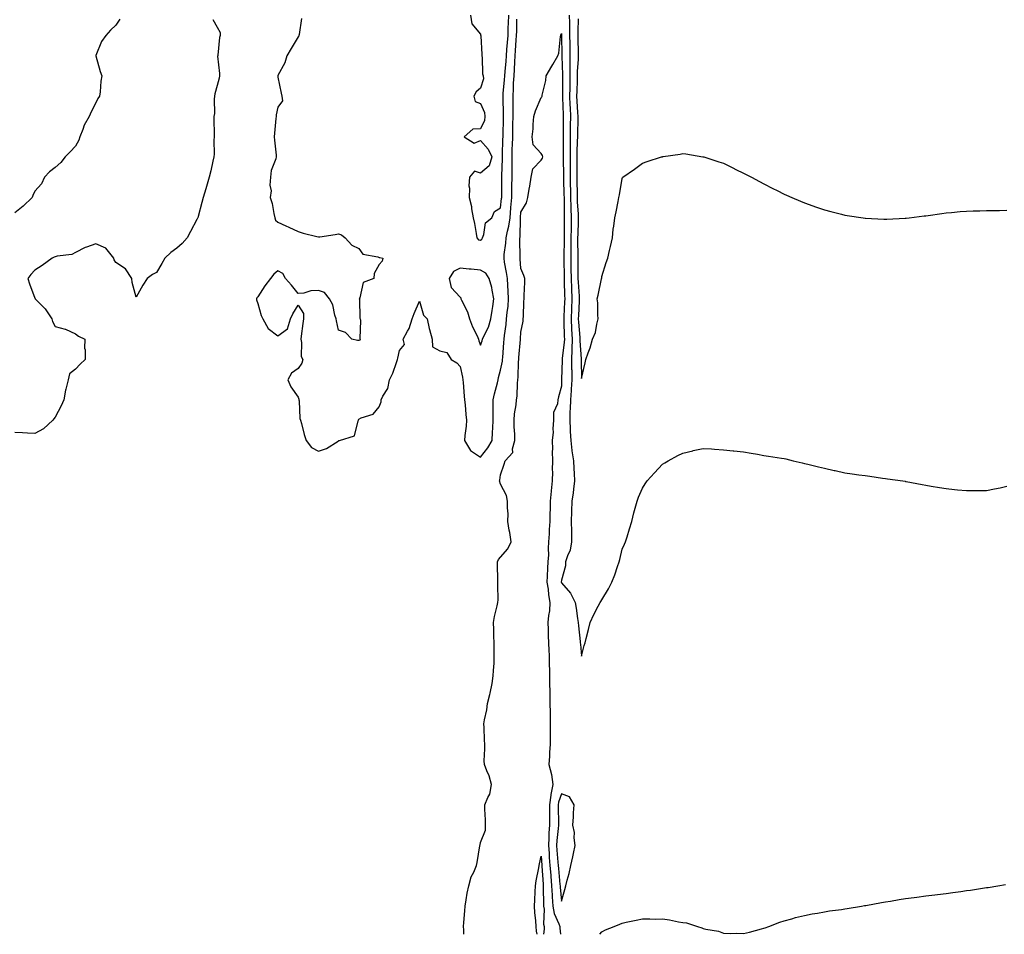
# Model space of a CAD drawing. Units: inches. Extents: x 939443 to 942083, y 7218698 to 7221338.
# Drawn here: x 941111 to 941597, y 7218698 to 7219150 of the extents above; entities that cross this region are included whole.
import ezdxf

# ---------------------------------------------------------------- set-up
doc = ezdxf.new("R2010")
doc.units = ezdxf.units.IN
doc.header["$MEASUREMENT"] = 0
doc.layers.add('Contour_93947218', color=7, linetype='Continuous', true_color=0x1521b3)

msp = doc.modelspace()

# ---------------------------------------------------------------- linework, layer by layer
at = {"layer": 'Contour_93947218'}
for points in [[(941159.91, 7219150.06, 3206), (941158.05, 7219146.94, 3206), (941155.4, 7219144.58, 3206), (941153.11, 7219141.92, 3206), (941151.01, 7219138.97, 3206), (941148.17, 7219132.04, 3206), (941148.11, 7219131.92, 3206), (941148.14, 7219131.84, 3206), (941150.29, 7219124.15, 3206), (941151.03, 7219121.92, 3206), (941150.65, 7219119.32, 3206), (941150.19, 7219114.07, 3206), (941149.92, 7219111.92, 3206), (941149.08, 7219110.88, 3206), (941148.05, 7219108.58, 3206), (941145.76, 7219104.21, 3206), (941144.85, 7219101.92, 3206), (941142.31, 7219097.66, 3206), (941141.7, 7219095.57, 3206), (941140.23, 7219091.92, 3206), (941139.75, 7219090.22, 3206), (941138.05, 7219087.31, 3206), (941135.52, 7219084.44, 3206), (941133.04, 7219081.92, 3206), (941130.77, 7219079.19, 3206), (941128.05, 7219076.65, 3206), (941125.31, 7219074.65, 3206), (941122.8, 7219071.92, 3206), (941121.37, 7219068.6, 3206), (941118.05, 7219064.99, 3206), (941117.09, 7219062.88, 3206), (941116.77, 7219061.92, 3206), (941112.28, 7219057.68, 3206), (941108.05, 7219054.34, 3206)], [(941205.95, 7219149.83, 3207), (941208.05, 7219146.1, 3207), (941209.55, 7219143.42, 3207), (941209.5, 7219141.92, 3207), (941209.12, 7219140.85, 3207), (941208.37, 7219132.25, 3207), (941208.3, 7219131.92, 3207), (941208.29, 7219131.69, 3207), (941209.2, 7219123.07, 3207), (941209.18, 7219121.92, 3207), (941209.1, 7219120.87, 3207), (941208.05, 7219117.17, 3207), (941206.93, 7219113.03, 3207), (941206.76, 7219111.92, 3207), (941206.59, 7219110.46, 3207), (941206.67, 7219103.31, 3207), (941206.46, 7219101.92, 3207), (941206.47, 7219100.34, 3207), (941206.56, 7219093.42, 3207), (941206.57, 7219091.92, 3207), (941206.43, 7219090.3, 3207), (941206.59, 7219083.38, 3207), (941206.43, 7219081.92, 3207), (941205.91, 7219079.77, 3207), (941204.88, 7219075.1, 3207), (941204.07, 7219071.92, 3207), (941202.7, 7219067.27, 3207), (941202.4, 7219066.26, 3207), (941201.13, 7219061.92, 3207), (941200.46, 7219059.5, 3207), (941198.6, 7219052.47, 3207), (941198.45, 7219051.92, 3207), (941198.35, 7219051.63, 3207), (941198.05, 7219051.04, 3207), (941194.91, 7219045.06, 3207), (941193.16, 7219041.92, 3207), (941190.72, 7219039.24, 3207), (941188.05, 7219036.86, 3207), (941185.19, 7219034.77, 3207), (941182.26, 7219031.92, 3207), (941180.71, 7219029.26, 3207), (941178.05, 7219024.85, 3207), (941176.06, 7219023.91, 3207), (941173.55, 7219021.92, 3207), (941171.34, 7219018.62, 3207), (941168.05, 7219012.6, 3207), (941166.07, 7219019.93, 3207), (941165.96, 7219021.92, 3207), (941162.74, 7219026.61, 3207), (941158.05, 7219029.87, 3207), (941157.25, 7219031.12, 3207), (941157.04, 7219031.92, 3207), (941153.02, 7219036.88, 3207), (941148.05, 7219038.95, 3207), (941143.44, 7219037.31, 3207), (941142.82, 7219037.15, 3207), (941138.05, 7219034.71, 3207), (941136.2, 7219033.78, 3207), (941129.01, 7219032.88, 3207), (941128.05, 7219032.58, 3207), (941127.57, 7219032.41, 3207), (941126.54, 7219031.92, 3207), (941121.63, 7219028.35, 3207), (941118.05, 7219026.04, 3207), (941116.09, 7219023.87, 3207), (941114.6, 7219021.92, 3207), (941115.38, 7219019.26, 3207), (941118.05, 7219012.17, 3207), (941118.15, 7219012.02, 3207), (941118.2, 7219011.92, 3207), (941123.06, 7219006.94, 3207), (941123.1, 7219006.86, 3207), (941126.36, 7219001.92, 3207), (941126.72, 7219000.59, 3207), (941128.05, 7218998.19, 3207), (941133.02, 7218996.88, 3207), (941133.18, 7218996.8, 3207), (941138.05, 7218994.6, 3207), (941139.61, 7218993.48, 3207), (941142.62, 7218991.92, 3207), (941142.54, 7218987.43, 3207), (941142.84, 7218986.71, 3207), (941142.84, 7218981.92, 3207), (941140.45, 7218979.52, 3207), (941138.05, 7218977.12, 3207), (941135.17, 7218974.81, 3207), (941134.47, 7218971.92, 3207), (941133.31, 7218967.17, 3207), (941133.17, 7218966.8, 3207), (941132.32, 7218961.92, 3207), (941131.03, 7218958.93, 3207), (941128.05, 7218953.48, 3207), (941127.41, 7218952.56, 3207), (941126.92, 7218951.92, 3207), (941122.28, 7218947.7, 3207), (941118.05, 7218945.42, 3207), (941114.38, 7218945.59, 3207), (941111.87, 7218945.73, 3207), (941108.05, 7218945.9, 3207)], [(941249.64, 7219150.34, 3208), (941248.47, 7219142.33, 3208), (941248.44, 7219141.92, 3208), (941248.35, 7219141.63, 3208), (941248.05, 7219141.3, 3208), (941244.54, 7219135.44, 3208), (941242.49, 7219131.92, 3208), (941241.48, 7219128.48, 3208), (941238.05, 7219122.08, 3208), (941238, 7219121.96, 3208), (941238, 7219121.92, 3208), (941237.99, 7219121.86, 3208), (941238.05, 7219121.37, 3208), (941239.62, 7219113.48, 3208), (941240.01, 7219111.92, 3208), (941240.28, 7219109.69, 3208), (941238.05, 7219106.47, 3208), (941237.23, 7219102.74, 3208), (941237.13, 7219101.92, 3208), (941237.05, 7219100.92, 3208), (941236.33, 7219093.64, 3208), (941236.2, 7219091.92, 3208), (941236.36, 7219090.22, 3208), (941237.14, 7219082.82, 3208), (941237.23, 7219081.92, 3208), (941237.06, 7219080.94, 3208), (941234.71, 7219075.26, 3208), (941234.41, 7219071.92, 3208), (941234.13, 7219067.99, 3208), (941234.71, 7219065.26, 3208), (941234.26, 7219061.92, 3208), (941235.14, 7219059.01, 3208), (941235.96, 7219054.01, 3208), (941236.48, 7219051.92, 3208), (941236.89, 7219050.77, 3208), (941238.05, 7219049.79, 3208), (941242, 7219047.97, 3208), (941243.45, 7219047.33, 3208), (941248.05, 7219045.05, 3208), (941250.48, 7219044.36, 3208), (941257.35, 7219042.62, 3208), (941258.05, 7219042.43, 3208), (941258.68, 7219042.55, 3208), (941266.35, 7219043.62, 3208), (941268.05, 7219043.99, 3208), (941269.53, 7219043.4, 3208), (941271.28, 7219041.92, 3208), (941274.51, 7219038.38, 3208), (941278.05, 7219036.71, 3208), (941280.02, 7219033.89, 3208), (941287.37, 7219032.6, 3208), (941288.05, 7219032.29, 3208), (941288.39, 7219032.25, 3208), (941289.93, 7219031.92, 3208), (941289.47, 7219030.49, 3208), (941288.05, 7219028.81, 3208), (941285.58, 7219024.4, 3208), (941285.4, 7219021.92, 3208), (941280.08, 7219019.89, 3208), (941278.47, 7219012.35, 3208), (941278.25, 7219011.92, 3208), (941278.28, 7219011.69, 3208), (941278.5, 7219002.37, 3208), (941278.59, 7219001.92, 3208), (941278.76, 7219001.22, 3208), (941278.43, 7218992.29, 3208), (941278.64, 7218991.92, 3208), (941278.49, 7218991.47, 3208), (941278.05, 7218991.28, 3208), (941277.36, 7218991.24, 3208), (941274.5, 7218991.92, 3208), (941271.42, 7218995.28, 3208), (941268.05, 7218996.31, 3208), (941267.06, 7219000.92, 3208), (941266.81, 7219001.92, 3208), (941266.17, 7219003.81, 3208), (941265.1, 7219008.97, 3208), (941263.57, 7219011.92, 3208), (941261.09, 7219014.95, 3208), (941258.05, 7219015.98, 3208), (941254.24, 7219015.73, 3208), (941250.86, 7219014.73, 3208), (941248.05, 7219014.46, 3208), (941244.68, 7219018.56, 3208), (941241.83, 7219021.92, 3208), (941240.44, 7219024.3, 3208), (941238.05, 7219025.75, 3208), (941235.97, 7219023.99, 3208), (941234.43, 7219021.92, 3208), (941231.66, 7219018.31, 3208), (941228.05, 7219012.9, 3208), (941227.66, 7219012.31, 3208), (941227.51, 7219011.92, 3208), (941227.45, 7219011.33, 3208), (941228.05, 7219009.63, 3208), (941229.8, 7219003.68, 3208), (941230.54, 7219001.92, 3208), (941233.29, 7218997.15, 3208), (941238.05, 7218993.58, 3208), (941242.85, 7218997.12, 3208), (941244.2, 7219001.92, 3208), (941245.48, 7219004.5, 3208), (941248.05, 7219008.76, 3208), (941250.76, 7219004.63, 3208), (941250.71, 7219001.92, 3208), (941250.3, 7218999.67, 3208), (941249.58, 7218993.44, 3208), (941249.33, 7218991.92, 3208), (941249.74, 7218990.24, 3208), (941249.54, 7218983.4, 3208), (941250.31, 7218981.92, 3208), (941249.85, 7218980.12, 3208), (941248.05, 7218977.41, 3208), (941244.8, 7218975.18, 3208), (941242.91, 7218971.92, 3208), (941244.47, 7218968.35, 3208), (941248.05, 7218963.33, 3208), (941248.41, 7218962.29, 3208), (941248.38, 7218961.92, 3208), (941248.48, 7218961.49, 3208), (941248.92, 7218952.8, 3208), (941249.19, 7218951.92, 3208), (941249.67, 7218950.3, 3208), (941251.07, 7218944.93, 3208), (941252.02, 7218941.92, 3208), (941254.6, 7218938.48, 3208), (941258.05, 7218936.67, 3208), (941262.02, 7218937.94, 3208), (941267.76, 7218941.63, 3208), (941268.05, 7218941.78, 3208), (941268.16, 7218941.82, 3208), (941268.51, 7218941.92, 3208), (941275.82, 7218944.15, 3208), (941277.66, 7218951.53, 3208), (941277.87, 7218951.92, 3208), (941277.88, 7218952.1, 3208), (941278.05, 7218952.49, 3208), (941279.19, 7218953.07, 3208), (941285.14, 7218954.83, 3208), (941288.05, 7218958.48, 3208), (941288.98, 7218960.98, 3208), (941289.11, 7218961.92, 3208), (941289.92, 7218963.78, 3208), (941292.37, 7218967.6, 3208), (941293.2, 7218971.92, 3208), (941294.84, 7218975.12, 3208), (941296.58, 7218980.44, 3208), (941297.16, 7218981.92, 3208), (941297.35, 7218982.62, 3208), (941298.05, 7218986.31, 3208), (941300.58, 7218989.38, 3208), (941299.94, 7218991.92, 3208), (941302.03, 7218995.9, 3208), (941302.83, 7218997.13, 3208), (941304.35, 7219001.92, 3208), (941305.32, 7219004.65, 3208), (941308.05, 7219010.73, 3208), (941309.88, 7219003.76, 3208), (941311.68, 7219001.92, 3208), (941312.8, 7218997.17, 3208), (941312.85, 7218996.72, 3208), (941314.29, 7218991.92, 3208), (941314.32, 7218988.19, 3208), (941318.05, 7218986.24, 3208), (941321.5, 7218985.36, 3208), (941323.62, 7218981.92, 3208), (941326.36, 7218980.24, 3208), (941328.05, 7218978.48, 3208), (941329.23, 7218973.11, 3208), (941329.35, 7218971.92, 3208), (941329.52, 7218970.46, 3208), (941329.98, 7218963.85, 3208), (941330.24, 7218961.92, 3208), (941330.46, 7218959.52, 3208), (941330.89, 7218954.75, 3208), (941331.16, 7218951.92, 3208), (941330.95, 7218949.01, 3208), (941330.43, 7218944.3, 3208), (941330.27, 7218941.92, 3208), (941333.09, 7218936.96, 3208), (941338.05, 7218933.64, 3208), (941341.66, 7218938.31, 3208), (941343.91, 7218941.92, 3208), (941344.01, 7218945.96, 3208), (941344.17, 7218948.05, 3208), (941344.29, 7218951.92, 3208), (941344.38, 7218955.59, 3208), (941344.28, 7218958.15, 3208), (941344.37, 7218961.92, 3208), (941344.99, 7218964.97, 3208), (941346.5, 7218970.38, 3208), (941346.86, 7218971.92, 3208), (941347, 7218972.97, 3208), (941348.05, 7218976.65, 3208), (941348.91, 7218981.06, 3208), (941349, 7218981.92, 3208), (941349.08, 7218982.96, 3208), (941349.6, 7218990.36, 3208), (941349.73, 7218991.92, 3208), (941349.92, 7218993.8, 3208), (941350.76, 7218999.21, 3208), (941351.01, 7219001.92, 3208), (941351.24, 7219005.12, 3208), (941351.68, 7219008.29, 3208), (941351.92, 7219011.92, 3208), (941351.78, 7219015.65, 3208), (941351.53, 7219018.44, 3208), (941351.38, 7219021.92, 3208), (941350.99, 7219024.85, 3208), (941349.98, 7219029.99, 3208), (941349.7, 7219031.92, 3208), (941349.83, 7219033.7, 3208), (941350.63, 7219039.34, 3208), (941350.79, 7219041.92, 3208), (941351.4, 7219045.26, 3208), (941352.14, 7219047.82, 3208), (941352.71, 7219051.92, 3208), (941353.13, 7219056.84, 3208), (941353.14, 7219057, 3208), (941353.54, 7219061.92, 3208), (941353.61, 7219066.35, 3208), (941353.64, 7219067.51, 3208), (941353.7, 7219071.92, 3208), (941353.69, 7219076.28, 3208), (941353.66, 7219077.53, 3208), (941353.65, 7219081.92, 3208), (941353.8, 7219086.18, 3208), (941353.85, 7219087.72, 3208), (941354.01, 7219091.92, 3208), (941354.1, 7219095.87, 3208), (941354.14, 7219098.01, 3208), (941354.24, 7219101.92, 3208), (941354.21, 7219105.77, 3208), (941354.24, 7219108.11, 3208), (941354.21, 7219111.92, 3208), (941354.42, 7219115.55, 3208), (941354.46, 7219118.33, 3208), (941354.65, 7219121.92, 3208), (941354.88, 7219125.1, 3208), (941355.02, 7219128.89, 3208), (941355.23, 7219131.92, 3208), (941355.43, 7219134.54, 3208), (941355.75, 7219139.62, 3208), (941355.91, 7219141.92, 3208), (941355.97, 7219144.01, 3208), (941356.05, 7219149.91, 3208)], [(941333.11, 7219151.92, 3209), (941333.81, 7219147.68, 3209), (941338.05, 7219142.6, 3209), (941338.16, 7219142.04, 3209), (941338.18, 7219141.92, 3209), (941338.2, 7219141.78, 3209), (941338.68, 7219132.55, 3209), (941338.8, 7219131.92, 3209), (941338.95, 7219131.02, 3209), (941339.16, 7219123.03, 3209), (941339.42, 7219121.92, 3209), (941339.54, 7219120.44, 3209), (941338.05, 7219115.92, 3209), (941335.9, 7219114.07, 3209), (941334.75, 7219111.92, 3209), (941335.4, 7219109.28, 3209), (941338.05, 7219108.4, 3209), (941340.08, 7219103.95, 3209), (941340.25, 7219101.92, 3209), (941340.02, 7219099.95, 3209), (941338.05, 7219095.81, 3209), (941334.34, 7219095.63, 3209), (941329.99, 7219091.92, 3209), (941334.92, 7219088.8, 3209), (941338.05, 7219089.99, 3209), (941341.96, 7219085.83, 3209), (941343.66, 7219081.92, 3209), (941342.42, 7219077.55, 3209), (941338.05, 7219073.93, 3209), (941335.12, 7219074.85, 3209), (941332.65, 7219071.92, 3209), (941332.37, 7219067.6, 3209), (941332.68, 7219066.55, 3209), (941332.52, 7219061.92, 3209), (941333.67, 7219057.53, 3209), (941333.65, 7219056.31, 3209), (941334.39, 7219051.92, 3209), (941335.14, 7219049.01, 3209), (941335.87, 7219044.11, 3209), (941336.34, 7219041.92, 3209), (941337.16, 7219041.04, 3209), (941338.05, 7219040.9, 3209), (941338.67, 7219041.3, 3209), (941339.08, 7219041.92, 3209), (941339.82, 7219043.68, 3209), (941340.52, 7219049.44, 3209), (941343.67, 7219051.92, 3209), (941345.02, 7219054.95, 3209), (941348.05, 7219056.76, 3209), (941348.52, 7219061.45, 3209), (941348.56, 7219061.92, 3209), (941348.57, 7219062.43, 3209), (941348.67, 7219071.31, 3209), (941348.67, 7219071.92, 3209), (941348.67, 7219072.55, 3209), (941348.9, 7219081.06, 3209), (941348.9, 7219081.92, 3209), (941348.93, 7219082.8, 3209), (941349.2, 7219090.77, 3209), (941349.25, 7219091.92, 3209), (941349.28, 7219093.15, 3209), (941349.47, 7219100.49, 3209), (941349.51, 7219101.92, 3209), (941349.49, 7219103.37, 3209), (941349.25, 7219110.73, 3209), (941349.24, 7219111.92, 3209), (941349.31, 7219113.19, 3209), (941349.96, 7219120.01, 3209), (941350.07, 7219121.92, 3209), (941350.22, 7219124.09, 3209), (941350.74, 7219129.24, 3209), (941350.91, 7219131.92, 3209), (941351.16, 7219135.03, 3209), (941351.48, 7219138.5, 3209), (941351.73, 7219141.92, 3209), (941351.83, 7219145.69, 3209), (941351.91, 7219148.05, 3209), (941352.01, 7219151.92, 3209)], [(941381.95, 7219151.92, 3208), (941382, 7219147.97, 3208), (941382.07, 7219145.94, 3208), (941382.11, 7219141.92, 3208), (941382.19, 7219137.78, 3208), (941382.21, 7219136.08, 3208), (941382.29, 7219131.92, 3208), (941382.19, 7219127.78, 3208), (941382.26, 7219126.14, 3208), (941382.17, 7219121.92, 3208), (941382.13, 7219117.84, 3208), (941382.13, 7219116, 3208), (941382.09, 7219111.92, 3208), (941382.28, 7219107.68, 3208), (941382.32, 7219106.2, 3208), (941382.51, 7219101.92, 3208), (941382.45, 7219097.51, 3208), (941382.45, 7219096.33, 3208), (941382.41, 7219091.92, 3208), (941382.35, 7219087.62, 3208), (941382.37, 7219086.24, 3208), (941382.32, 7219081.92, 3208), (941382.32, 7219071.92, 3208), (941382.42, 7219067.55, 3208), (941382.47, 7219066.33, 3208), (941382.58, 7219061.92, 3208), (941382.73, 7219057.23, 3208), (941382.73, 7219056.61, 3208), (941382.89, 7219051.92, 3208), (941382.81, 7219047.17, 3208), (941382.81, 7219046.67, 3208), (941382.72, 7219041.92, 3208), (941382.7, 7219037.27, 3208), (941382.69, 7219036.55, 3208), (941382.66, 7219031.92, 3208), (941382.73, 7219027.23, 3208), (941382.74, 7219026.61, 3208), (941382.81, 7219021.92, 3208), (941383.02, 7219016.96, 3208), (941383.02, 7219016.88, 3208), (941383.25, 7219011.92, 3208), (941383.02, 7219006.96, 3208), (941383.02, 7219006.88, 3208), (941382.8, 7219001.92, 3208), (941383.06, 7218996.94, 3208), (941383.07, 7218996.9, 3208), (941383.35, 7218991.92, 3208), (941383.24, 7218987.1, 3208), (941383.26, 7218986.71, 3208), (941383.11, 7218981.92, 3208), (941383.11, 7218976.98, 3208), (941383.12, 7218976.86, 3208), (941383.12, 7218971.92, 3208), (941382.8, 7218967.17, 3208), (941382.79, 7218966.65, 3208), (941382.48, 7218961.92, 3208), (941382.43, 7218957.55, 3208), (941382.27, 7218956.14, 3208), (941382.21, 7218951.92, 3208), (941382.41, 7218947.56, 3208), (941382.43, 7218946.31, 3208), (941382.65, 7218941.92, 3208), (941383.13, 7218937, 3208), (941383.21, 7218936.76, 3208), (941383.95, 7218931.92, 3208), (941384.17, 7218928.05, 3208), (941384.3, 7218925.67, 3208), (941384.51, 7218921.92, 3208), (941383.98, 7218917.84, 3208), (941383.9, 7218916.08, 3208), (941383.23, 7218911.92, 3208), (941383.09, 7218906.96, 3208), (941383.09, 7218906.88, 3208), (941382.94, 7218901.92, 3208), (941383, 7218896.98, 3208), (941382.99, 7218896.86, 3208), (941383.06, 7218891.92, 3208), (941382.31, 7218887.66, 3208), (941381.02, 7218884.89, 3208), (941380.15, 7218881.92, 3208), (941380.06, 7218879.91, 3208), (941378.05, 7218872.9, 3208), (941377.98, 7218871.98, 3208), (941377.98, 7218871.92, 3208), (941377.99, 7218871.86, 3208), (941378.05, 7218871.61, 3208), (941382.54, 7218866.41, 3208), (941384.76, 7218861.92, 3208), (941385.26, 7218859.13, 3208), (941386.05, 7218853.93, 3208), (941386.39, 7218851.92, 3208), (941386.52, 7218850.38, 3208), (941387.31, 7218842.66, 3208), (941387.37, 7218841.92, 3208), (941387.43, 7218841.31, 3208), (941388.05, 7218835.44, 3208), (941389.35, 7218840.63, 3208), (941389.71, 7218841.92, 3208), (941390.27, 7218844.13, 3208), (941391.39, 7218848.58, 3208), (941392.23, 7218851.92, 3208), (941394.01, 7218855.96, 3208), (941396.26, 7218860.12, 3208), (941397.17, 7218861.92, 3208), (941397.54, 7218862.43, 3208), (941398.05, 7218863.27, 3208), (941401.37, 7218868.6, 3208), (941402.95, 7218871.92, 3208), (941404.39, 7218875.59, 3208), (941405.71, 7218879.58, 3208), (941406.56, 7218881.92, 3208), (941406.86, 7218883.11, 3208), (941408.05, 7218888.19, 3208), (941409.2, 7218890.77, 3208), (941409.74, 7218891.92, 3208), (941410.52, 7218894.38, 3208), (941411.69, 7218898.29, 3208), (941412.88, 7218901.92, 3208), (941413.79, 7218906.18, 3208), (941414.55, 7218908.42, 3208), (941415.45, 7218911.92, 3208), (941416.06, 7218913.91, 3208), (941418.05, 7218918.35, 3208), (941419.44, 7218920.53, 3208), (941420.47, 7218921.92, 3208), (941424.1, 7218925.87, 3208), (941428.05, 7218930.18, 3208), (941429.09, 7218930.88, 3208), (941430.8, 7218931.92, 3208), (941435.53, 7218934.44, 3208), (941438.05, 7218935.67, 3208), (941442.99, 7218936.86, 3208), (941443.09, 7218936.88, 3208), (941448.05, 7218937.99, 3208), (941452.24, 7218937.74, 3208), (941453.72, 7218937.58, 3208), (941458.05, 7218937.31, 3208), (941462.94, 7218936.8, 3208), (941463.18, 7218936.8, 3208), (941468.05, 7218936.3, 3208), (941471.77, 7218935.63, 3208), (941474.84, 7218935.14, 3208), (941478.05, 7218934.56, 3208), (941480.32, 7218934.19, 3208), (941486.8, 7218933.17, 3208), (941488.05, 7218932.96, 3208), (941488.89, 7218932.76, 3208), (941492.51, 7218931.92, 3208), (941496.96, 7218930.83, 3208), (941498.05, 7218930.57, 3208), (941499.8, 7218930.18, 3208), (941505.05, 7218928.93, 3208), (941508.05, 7218928.25, 3208), (941512.82, 7218927.15, 3208), (941513.2, 7218927.08, 3208), (941518.05, 7218925.94, 3208), (941521.59, 7218925.46, 3208), (941524.96, 7218925.01, 3208), (941528.05, 7218924.6, 3208), (941530.39, 7218924.26, 3208), (941536.64, 7218923.33, 3208), (941538.05, 7218923.13, 3208), (941539.11, 7218922.99, 3208), (941546.73, 7218921.92, 3208), (941547.88, 7218921.74, 3208), (941548.05, 7218921.72, 3208), (941548.29, 7218921.69, 3208), (941556.26, 7218920.14, 3208), (941558.05, 7218919.79, 3208), (941560.62, 7218919.34, 3208), (941564.77, 7218918.64, 3208), (941568.05, 7218918.13, 3208), (941572.25, 7218917.72, 3208), (941573.69, 7218917.56, 3208), (941578.05, 7218917.12, 3208), (941582.83, 7218917.13, 3208), (941588.05, 7218917.13, 3208), (941591.98, 7218917.99, 3208), (941594.7, 7218918.58, 3208), (941598.05, 7218919.28, 3208)], [(941386.26, 7219150.12, 3209), (941386.12, 7219143.85, 3209), (941386.14, 7219141.92, 3209), (941386.17, 7219140.05, 3209), (941386.34, 7219133.62, 3209), (941386.37, 7219131.92, 3209), (941386.33, 7219130.2, 3209), (941385.81, 7219124.17, 3209), (941385.76, 7219121.92, 3209), (941385.75, 7219119.62, 3209), (941385.61, 7219114.36, 3209), (941385.58, 7219111.92, 3209), (941385.69, 7219109.56, 3209), (941386.04, 7219103.93, 3209), (941386.13, 7219101.92, 3209), (941386.11, 7219099.97, 3209), (941385.96, 7219094.01, 3209), (941385.93, 7219091.92, 3209), (941385.9, 7219089.77, 3209), (941385.7, 7219084.28, 3209), (941385.67, 7219081.92, 3209), (941385.67, 7219079.54, 3209), (941385.63, 7219074.34, 3209), (941385.62, 7219071.92, 3209), (941385.68, 7219069.56, 3209), (941385.76, 7219064.21, 3209), (941385.82, 7219061.92, 3209), (941385.89, 7219059.75, 3209), (941386.29, 7219053.68, 3209), (941386.35, 7219051.92, 3209), (941386.32, 7219050.18, 3209), (941386.1, 7219043.87, 3209), (941386.06, 7219041.92, 3209), (941386.05, 7219039.93, 3209), (941386.09, 7219033.89, 3209), (941386.08, 7219031.92, 3209), (941386.11, 7219029.97, 3209), (941386.18, 7219023.78, 3209), (941386.21, 7219021.92, 3209), (941386.29, 7219020.16, 3209), (941386.76, 7219013.21, 3209), (941386.82, 7219011.92, 3209), (941386.76, 7219010.63, 3209), (941386.41, 7219003.56, 3209), (941386.34, 7219001.92, 3209), (941386.43, 7219000.3, 3209), (941387.14, 7218992.84, 3209), (941387.19, 7218991.92, 3209), (941387.17, 7218991.04, 3209), (941387.75, 7218982.21, 3209), (941387.74, 7218981.92, 3209), (941387.74, 7218981.61, 3209), (941388.05, 7218972.55, 3209)], [(941329.89, 7218698, 3207), (941329.8, 7218700.18, 3207), (941329.76, 7218701.92, 3207), (941329.92, 7218703.78, 3207), (941330.33, 7218709.65, 3207), (941330.52, 7218711.92, 3207), (941331.08, 7218714.95, 3207), (941331.56, 7218718.4, 3207), (941332.29, 7218721.92, 3207), (941333.56, 7218726.41, 3207), (941334.77, 7218728.64, 3207), (941336.18, 7218731.92, 3207), (941336.45, 7218733.52, 3207), (941337.81, 7218741.69, 3207), (941337.84, 7218741.92, 3207), (941337.86, 7218742.12, 3207), (941338.05, 7218743.4, 3207), (941340.61, 7218749.36, 3207), (941340.5, 7218751.92, 3207), (941340.62, 7218754.5, 3207), (941340.17, 7218759.79, 3207), (941340.31, 7218761.92, 3207), (941341.67, 7218765.55, 3207), (941342.67, 7218767.29, 3207), (941343.6, 7218771.92, 3207), (941342.39, 7218776.26, 3207), (941341.22, 7218778.76, 3207), (941340.04, 7218781.92, 3207), (941339.88, 7218783.76, 3207), (941340.31, 7218789.67, 3207), (941340.15, 7218791.92, 3207), (941340.04, 7218793.91, 3207), (941339.84, 7218800.14, 3207), (941339.74, 7218801.92, 3207), (941340.04, 7218803.91, 3207), (941341.16, 7218808.81, 3207), (941341.55, 7218811.92, 3207), (941342.64, 7218816.51, 3207), (941342.83, 7218817.15, 3207), (941343.83, 7218821.92, 3207), (941344.28, 7218825.69, 3207), (941344.46, 7218828.33, 3207), (941344.86, 7218831.92, 3207), (941344.78, 7218835.18, 3207), (941344.86, 7218838.72, 3207), (941344.77, 7218841.92, 3207), (941344.66, 7218845.3, 3207), (941344.61, 7218848.48, 3207), (941344.5, 7218851.92, 3207), (941345.08, 7218854.89, 3207), (941346.34, 7218860.2, 3207), (941346.69, 7218861.92, 3207), (941346.77, 7218863.19, 3207), (941346.59, 7218870.46, 3207), (941346.66, 7218871.92, 3207), (941346.66, 7218873.31, 3207), (941346.45, 7218880.32, 3207), (941346.44, 7218881.92, 3207), (941346.9, 7218883.07, 3207), (941348.05, 7218884.22, 3207), (941351.57, 7218888.4, 3207), (941353.19, 7218891.92, 3207), (941352.53, 7218896.41, 3207), (941352.32, 7218897.66, 3207), (941351.66, 7218901.92, 3207), (941351.74, 7218905.61, 3207), (941351.41, 7218908.56, 3207), (941351.5, 7218911.92, 3207), (941350.88, 7218914.75, 3207), (941348.05, 7218920.36, 3207), (941347.54, 7218921.92, 3207), (941347.71, 7218922.25, 3207), (941348.05, 7218924.89, 3207), (941349.82, 7218930.16, 3207), (941350.33, 7218931.92, 3207), (941354, 7218935.98, 3207), (941353.83, 7218937.7, 3207), (941355.02, 7218941.92, 3207), (941355.01, 7218944.95, 3207), (941354.71, 7218948.58, 3207), (941354.71, 7218951.92, 3207), (941354.91, 7218955.06, 3207), (941355.68, 7218959.54, 3207), (941355.85, 7218961.92, 3207), (941356.19, 7218963.78, 3207), (941356.37, 7218970.24, 3207), (941356.6, 7218971.92, 3207), (941356.76, 7218973.21, 3207), (941356.91, 7218980.79, 3207), (941357.02, 7218981.92, 3207), (941357.09, 7218982.88, 3207), (941357.89, 7218991.76, 3207), (941357.9, 7218991.92, 3207), (941357.91, 7218992.06, 3207), (941358.05, 7218995.36, 3207), (941359.11, 7219000.85, 3207), (941359.16, 7219001.92, 3207), (941359.28, 7219003.15, 3207), (941359.46, 7219010.51, 3207), (941359.6, 7219011.92, 3207), (941359.6, 7219013.46, 3207), (941359.92, 7219020.05, 3207), (941359.92, 7219021.92, 3207), (941359.55, 7219023.42, 3207), (941358.05, 7219026.8, 3207), (941357.66, 7219031.53, 3207), (941357.6, 7219031.92, 3207), (941357.63, 7219032.33, 3207), (941357.53, 7219041.39, 3207), (941357.56, 7219041.92, 3207), (941357.64, 7219042.33, 3207), (941357.83, 7219051.71, 3207), (941357.85, 7219051.92, 3207), (941357.87, 7219052.1, 3207), (941358.05, 7219054.71, 3207), (941360.77, 7219059.21, 3207), (941361.52, 7219061.92, 3207), (941362.19, 7219066.06, 3207), (941362.41, 7219067.56, 3207), (941363.14, 7219071.92, 3207), (941363.86, 7219076.1, 3207), (941368.05, 7219080.34, 3207), (941368.68, 7219081.28, 3207), (941368.87, 7219081.92, 3207), (941368.75, 7219082.62, 3207), (941368.05, 7219083.64, 3207), (941364.12, 7219087.99, 3207), (941363.66, 7219091.92, 3207), (941364.07, 7219095.9, 3207), (941364.12, 7219097.99, 3207), (941364.48, 7219101.92, 3207), (941365.18, 7219104.79, 3207), (941368.05, 7219111.3, 3207), (941368.33, 7219111.65, 3207), (941368.49, 7219111.92, 3207), (941368.58, 7219112.45, 3207), (941370.28, 7219119.69, 3207), (941370.57, 7219121.92, 3207), (941373.25, 7219126.72, 3207), (941373.77, 7219127.64, 3207), (941376.22, 7219131.92, 3207), (941376.82, 7219133.15, 3207), (941377.59, 7219141.47, 3207), (941377.72, 7219141.92, 3207), (941377.74, 7219142.23, 3207), (941378.05, 7219142.97, 3207), (941378.09, 7219141.96, 3207), (941378.09, 7219141.92, 3207), (941378.1, 7219141.88, 3207), (941378.19, 7219132.06, 3207), (941378.2, 7219131.92, 3207), (941378.19, 7219131.78, 3207), (941378.6, 7219122.47, 3207), (941378.58, 7219121.92, 3207), (941378.58, 7219121.39, 3207), (941378.61, 7219112.49, 3207), (941378.61, 7219111.92, 3207), (941378.63, 7219111.33, 3207), (941378.87, 7219102.74, 3207), (941378.91, 7219101.92, 3207), (941378.89, 7219101.08, 3207), (941378.88, 7219092.76, 3207), (941378.87, 7219091.92, 3207), (941378.86, 7219091.1, 3207), (941378.98, 7219082.86, 3207), (941378.97, 7219081.92, 3207), (941378.97, 7219081, 3207), (941379.02, 7219072.88, 3207), (941379.01, 7219071.92, 3207), (941379.04, 7219070.92, 3207), (941379.31, 7219063.17, 3207), (941379.34, 7219061.92, 3207), (941379.38, 7219060.59, 3207), (941379.4, 7219053.27, 3207), (941379.44, 7219051.92, 3207), (941379.42, 7219050.55, 3207), (941379.4, 7219043.27, 3207), (941379.37, 7219041.92, 3207), (941379.37, 7219040.61, 3207), (941379.25, 7219033.13, 3207), (941379.25, 7219031.92, 3207), (941379.26, 7219030.71, 3207), (941379.38, 7219023.25, 3207), (941379.4, 7219021.92, 3207), (941379.46, 7219020.51, 3207), (941379.59, 7219013.46, 3207), (941379.66, 7219011.92, 3207), (941379.59, 7219010.38, 3207), (941379.31, 7219003.17, 3207), (941379.25, 7219001.92, 3207), (941379.32, 7219000.65, 3207), (941379.44, 7218993.31, 3207), (941379.51, 7218991.92, 3207), (941379.48, 7218990.49, 3207), (941378.49, 7218982.35, 3207), (941378.47, 7218981.92, 3207), (941378.47, 7218981.49, 3207), (941378.17, 7218972.04, 3207), (941378.17, 7218971.92, 3207), (941378.16, 7218971.8, 3207), (941378.05, 7218968.68, 3207), (941376.57, 7218963.4, 3207), (941376.22, 7218961.92, 3207), (941376.16, 7218960.03, 3207), (941374.19, 7218955.79, 3207), (941374.14, 7218951.92, 3207), (941373.8, 7218947.66, 3207), (941373.9, 7218946.08, 3207), (941373.44, 7218941.92, 3207), (941373.66, 7218937.53, 3207), (941373.45, 7218936.51, 3207), (941373.59, 7218931.92, 3207), (941373.5, 7218927.37, 3207), (941373.59, 7218926.39, 3207), (941373.47, 7218921.92, 3207), (941372.91, 7218917.06, 3207), (941372.93, 7218916.8, 3207), (941372.55, 7218911.92, 3207), (941372.42, 7218907.55, 3207), (941372.41, 7218906.28, 3207), (941372.28, 7218901.92, 3207), (941372.07, 7218897.9, 3207), (941371.95, 7218895.81, 3207), (941371.74, 7218891.92, 3207), (941371.43, 7218888.54, 3207), (941371.61, 7218885.47, 3207), (941371.36, 7218881.92, 3207), (941371.19, 7218878.78, 3207), (941371.07, 7218874.95, 3207), (941370.92, 7218871.92, 3207), (941371.45, 7218868.52, 3207), (941371.74, 7218865.61, 3207), (941372.4, 7218861.92, 3207), (941372.14, 7218857.82, 3207), (941371.61, 7218855.47, 3207), (941371.31, 7218851.92, 3207), (941371.45, 7218848.52, 3207), (941371.59, 7218845.47, 3207), (941371.74, 7218841.92, 3207), (941371.88, 7218838.09, 3207), (941371.92, 7218835.79, 3207), (941372.06, 7218831.92, 3207), (941372.11, 7218827.86, 3207), (941372.11, 7218825.98, 3207), (941372.17, 7218821.92, 3207), (941372.27, 7218817.7, 3207), (941372.3, 7218816.18, 3207), (941372.4, 7218811.92, 3207), (941372.46, 7218807.51, 3207), (941372.48, 7218806.35, 3207), (941372.55, 7218801.92, 3207), (941372.52, 7218797.45, 3207), (941372.53, 7218796.39, 3207), (941372.5, 7218791.92, 3207), (941372.22, 7218787.76, 3207), (941372.16, 7218786.04, 3207), (941371.9, 7218781.92, 3207), (941373.13, 7218777, 3207), (941373.12, 7218776.86, 3207), (941373.82, 7218771.92, 3207), (941372.83, 7218767.13, 3207), (941372.84, 7218766.71, 3207), (941372.14, 7218761.92, 3207), (941372.14, 7218757.82, 3207), (941372.11, 7218755.98, 3207), (941372.11, 7218751.92, 3207), (941371.86, 7218748.11, 3207), (941371.86, 7218745.73, 3207), (941371.64, 7218741.92, 3207), (941371.95, 7218738.03, 3207), (941372.07, 7218735.94, 3207), (941372.4, 7218731.92, 3207), (941372.79, 7218727.17, 3207), (941372.83, 7218726.69, 3207), (941373.23, 7218721.92, 3207), (941373.44, 7218717.31, 3207), (941373.52, 7218716.45, 3207), (941373.75, 7218711.92, 3207), (941374.39, 7218708.27, 3207), (941376.84, 7218703.13, 3207), (941377.2, 7218701.92, 3207), (941377.2, 7218701.08, 3207), (941377.59, 7218698, 3207)], [(941388.05, 7218972.55, 3209), (941389.77, 7218980.2, 3209), (941390.15, 7218981.92, 3209), (941391.25, 7218985.12, 3209), (941392.33, 7218987.64, 3209), (941393.46, 7218991.92, 3209), (941394.81, 7218995.16, 3209), (941395.5, 7218999.36, 3209), (941396.23, 7219001.92, 3209), (941395.99, 7219003.97, 3209), (941395.97, 7219009.83, 3209), (941395.65, 7219011.92, 3209), (941396.23, 7219013.74, 3209), (941397.87, 7219021.74, 3209), (941397.92, 7219021.92, 3209), (941397.93, 7219022.04, 3209), (941398.05, 7219022.84, 3209), (941400.19, 7219029.79, 3209), (941400.95, 7219031.92, 3209), (941401.8, 7219035.67, 3209), (941402.24, 7219037.72, 3209), (941403.21, 7219041.92, 3209), (941403.68, 7219046.3, 3209), (941403.95, 7219047.82, 3209), (941404.45, 7219051.92, 3209), (941405.16, 7219054.81, 3209), (941406, 7219059.87, 3209), (941406.44, 7219061.92, 3209), (941406.69, 7219063.27, 3209), (941408.05, 7219071.33, 3209), (941408.26, 7219071.72, 3209), (941408.42, 7219071.92, 3209), (941414.1, 7219075.87, 3209), (941418.05, 7219078.89, 3209), (941420.34, 7219079.62, 3209), (941427.47, 7219081.92, 3209), (941427.92, 7219082.04, 3209), (941428.05, 7219082.08, 3209), (941428.26, 7219082.12, 3209), (941436.62, 7219083.35, 3209), (941438.05, 7219083.62, 3209), (941439.55, 7219083.42, 3209), (941447.92, 7219082.04, 3209), (941448.05, 7219082.04, 3209), (941448.14, 7219082, 3209), (941448.42, 7219081.92, 3209), (941455.71, 7219079.58, 3209), (941458.05, 7219078.78, 3209), (941462.67, 7219076.53, 3209), (941464.21, 7219075.77, 3209), (941468.05, 7219073.85, 3209), (941469.35, 7219073.21, 3209), (941471.92, 7219071.92, 3209), (941475.95, 7219069.81, 3209), (941478.05, 7219068.72, 3209), (941482.52, 7219066.39, 3209), (941484.65, 7219065.32, 3209), (941488.05, 7219063.6, 3209), (941489.2, 7219063.07, 3209), (941491.86, 7219061.92, 3209), (941496.17, 7219060.05, 3209), (941498.05, 7219059.24, 3209), (941502.18, 7219057.78, 3209), (941503.46, 7219057.33, 3209), (941508.05, 7219055.77, 3209), (941511.1, 7219054.97, 3209), (941516.29, 7219053.68, 3209), (941518.05, 7219053.23, 3209), (941519.18, 7219053.05, 3209), (941527.03, 7219051.92, 3209), (941528.05, 7219051.76, 3209), (941528.21, 7219051.76, 3209), (941537.31, 7219051.18, 3209), (941538.05, 7219051.14, 3209), (941538.78, 7219051.18, 3209), (941547.81, 7219051.69, 3209), (941548.05, 7219051.69, 3209), (941548.25, 7219051.72, 3209), (941549.75, 7219051.92, 3209), (941557.13, 7219052.84, 3209), (941558.05, 7219052.92, 3209), (941559.19, 7219053.07, 3209), (941565.92, 7219054.05, 3209), (941568.05, 7219054.3, 3209), (941570.65, 7219054.52, 3209), (941575.04, 7219054.93, 3209), (941578.05, 7219055.16, 3209), (941581.38, 7219055.26, 3209), (941584.63, 7219055.34, 3209), (941588.05, 7219055.42, 3209), (941591.61, 7219055.49, 3209), (941594.43, 7219055.53, 3209), (941598.05, 7219055.61, 3209)], [(941366.1, 7218698, 3206), (941365.76, 7218699.63, 3206), (941365.5, 7218701.92, 3206), (941365.35, 7218704.62, 3206), (941364.98, 7218708.85, 3206), (941364.82, 7218711.92, 3206), (941364.97, 7218714.99, 3206), (941365.06, 7218718.93, 3206), (941365.21, 7218721.92, 3206), (941365.59, 7218724.38, 3206), (941366.91, 7218730.77, 3206), (941367.1, 7218731.92, 3206), (941367.22, 7218732.74, 3206), (941368.05, 7218736.59, 3206), (941368.32, 7218732.19, 3206), (941368.35, 7218731.92, 3206), (941368.38, 7218731.59, 3206), (941368.98, 7218722.84, 3206), (941369.06, 7218721.92, 3206), (941369.1, 7218720.87, 3206), (941369.16, 7218713.03, 3206), (941369.22, 7218711.92, 3206), (941369.48, 7218710.49, 3206), (941369.18, 7218703.05, 3206), (941369.52, 7218701.92, 3206), (941369.52, 7218700.46, 3206), (941369.22, 7218698, 3206)], [(941397, 7218698, 3207), (941398.05, 7218699.3, 3207), (941399.84, 7218700.14, 3207), (941404.03, 7218701.92, 3207), (941406.9, 7218703.07, 3207), (941408.05, 7218703.54, 3207), (941410.06, 7218703.93, 3207), (941415, 7218704.97, 3207), (941418.05, 7218705.57, 3207), (941421.74, 7218705.61, 3207), (941424.44, 7218705.53, 3207), (941428.05, 7218705.61, 3207), (941431.36, 7218705.22, 3207), (941435.79, 7218704.19, 3207), (941438.05, 7218703.87, 3207), (941439.77, 7218703.64, 3207), (941445.33, 7218701.92, 3207), (941447.41, 7218701.28, 3207), (941448.05, 7218700.94, 3207), (941449.4, 7218700.57, 3207), (941455.64, 7218699.52, 3207), (941458.05, 7218698.62, 3207), (941461.49, 7218698.48, 3207), (941464.67, 7218698.54, 3207), (941468.05, 7218698.35, 3207), (941470.92, 7218699.05, 3207), (941476.83, 7218700.69, 3207), (941478.05, 7218701, 3207), (941478.68, 7218701.28, 3207), (941480.45, 7218701.92, 3207), (941485.99, 7218703.99, 3207), (941488.05, 7218704.67, 3207), (941491.77, 7218705.65, 3207), (941493.72, 7218706.26, 3207), (941498.05, 7218707.27, 3207), (941501.89, 7218708.07, 3207), (941504.57, 7218708.44, 3207), (941508.05, 7218709.09, 3207), (941510.43, 7218709.54, 3207), (941516.4, 7218710.28, 3207), (941518.05, 7218710.55, 3207), (941519.18, 7218710.79, 3207), (941526.23, 7218711.92, 3207), (941527.78, 7218712.19, 3207), (941528.05, 7218712.23, 3207), (941528.42, 7218712.29, 3207), (941536.2, 7218713.78, 3207), (941538.05, 7218714.03, 3207), (941540.55, 7218714.42, 3207), (941544.8, 7218715.18, 3207), (941548.05, 7218715.63, 3207), (941552.32, 7218716.2, 3207), (941553.58, 7218716.39, 3207), (941558.05, 7218716.98, 3207), (941562.43, 7218717.53, 3207), (941563.83, 7218717.7, 3207), (941568.05, 7218718.23, 3207), (941571.29, 7218718.68, 3207), (941575.31, 7218719.19, 3207), (941578.05, 7218719.56, 3207), (941580.13, 7218719.83, 3207), (941587.01, 7218720.88, 3207), (941588.05, 7218721.04, 3207), (941588.81, 7218721.16, 3207), (941593.58, 7218721.92, 3207), (941597.42, 7218722.55, 3207)]]:
    msp.add_polyline3d(points, dxfattribs=at)
for points in [[(941338.05, 7218988.95, 3209), (941338.89, 7218991.08, 3209), (941339.08, 7218991.92, 3209), (941339.83, 7218993.7, 3209), (941342.02, 7218997.94, 3209), (941343.24, 7219001.92, 3209), (941343.85, 7219006.12, 3209), (941344.16, 7219008.03, 3209), (941344.75, 7219011.92, 3209), (941343.82, 7219016.16, 3209), (941343.65, 7219017.53, 3209), (941342.42, 7219021.92, 3209), (941340.65, 7219024.52, 3209), (941338.05, 7219025.96, 3209), (941333.55, 7219026.43, 3209), (941332.56, 7219026.43, 3209), (941328.05, 7219027, 3209), (941324.68, 7219025.28, 3209), (941322.6, 7219021.92, 3209), (941323.61, 7219017.49, 3209), (941328.05, 7219012.68, 3209), (941328.45, 7219012.33, 3209), (941328.46, 7219011.92, 3209), (941328.74, 7219011.24, 3209), (941331.62, 7219005.49, 3209), (941332.63, 7219001.92, 3209), (941334.19, 7218998.05, 3209), (941336.43, 7218993.54, 3209), (941337.17, 7218991.92, 3209), (941337.29, 7218991.16, 3209)], [(941378.05, 7218714.36, 3208), (941379.8, 7218720.16, 3208), (941380.2, 7218721.92, 3208), (941380.89, 7218724.75, 3208), (941381.9, 7218728.07, 3208), (941382.69, 7218731.92, 3208), (941383.7, 7218736.28, 3208), (941384, 7218737.86, 3208), (941384.86, 7218741.92, 3208), (941384.34, 7218745.63, 3208), (941384.47, 7218748.33, 3208), (941383.67, 7218751.92, 3208), (941383.97, 7218756, 3208), (941384.1, 7218757.97, 3208), (941384.39, 7218761.92, 3208), (941382.09, 7218765.96, 3208), (941378.05, 7218767.33, 3208), (941376.64, 7218763.33, 3208), (941376.44, 7218761.92, 3208), (941376.44, 7218760.32, 3208), (941376.57, 7218753.4, 3208), (941376.57, 7218751.92, 3208), (941376.46, 7218750.32, 3208), (941375.71, 7218744.26, 3208), (941375.57, 7218741.92, 3208), (941375.75, 7218739.62, 3208), (941376.3, 7218733.66, 3208), (941376.45, 7218731.92, 3208), (941376.57, 7218730.44, 3208), (941377.34, 7218722.62, 3208), (941377.4, 7218721.92, 3208), (941377.42, 7218721.3, 3208)]]:
    msp.add_polyline3d(points, close=True, dxfattribs=at)

doc.saveas('drawing.dxf')
